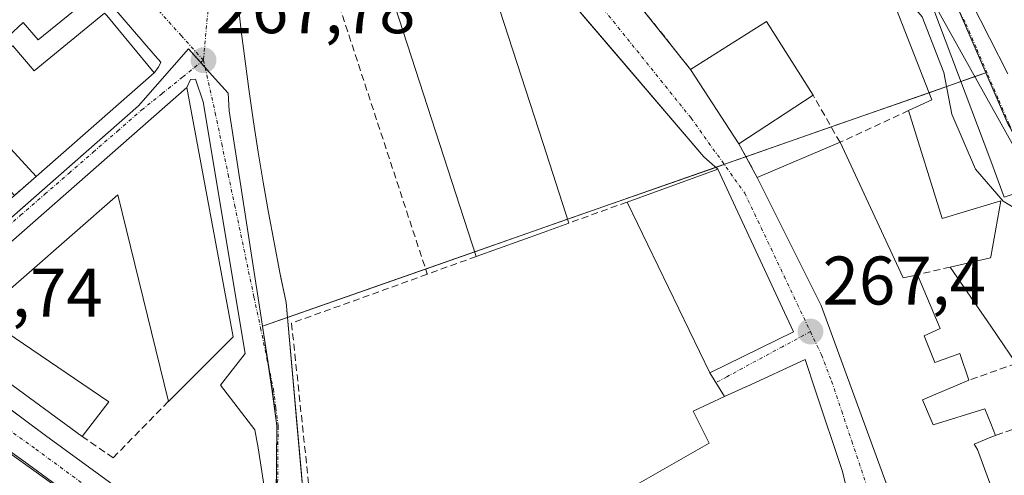
# Model space of a CAD drawing. Units: metres. Extents: x 611779 to 615260, y 4671490 to 4673859.
# Drawn here: x 612608 to 612751, y 4672571 to 4672637 of the extents above; entities that cross this region are included whole.
import ezdxf
from ezdxf.enums import TextEntityAlignment as Align

# ---------------------------------------------------------------- set-up
doc = ezdxf.new("R2010")
doc.units = ezdxf.units.M
doc.header["$MEASUREMENT"] = 0
doc.linetypes.add('TRAZO_Y_PUNTO', pattern=[1, 0.5, -0.25, 0, -0.25])
doc.linetypes.add('TRAZOSX2', pattern=[1.5, 1, -0.5])
for name, color, linetype, lineweight in [('Carretera de calzada única', 19, 'Continuous', 13), ('Carretera de calzada única Cxs', 19, 'Continuous', 13), ('Carretera de calzada única eje', 19, 'TRAZO_Y_PUNTO', 0), ('Carátula', 7, 'Continuous', 5), ('Curva de nivel normal', 36, 'Continuous', 0), ('Edificación', 1, 'Continuous', 13), ('Edificación Cxs', 1, 'Continuous', 13), ('Edificación industrial', 135, 'Continuous', 13), ('Edificación industrial Cxs', 135, 'Continuous', 13), ('Elemento construido', 1, 'Continuous', 0), ('Muro lineal', 1, 'TRAZOSX2', 13), ('Núcleo urbano', 19, 'Continuous', 0), ('Núcleo urbano CxS', 19, 'Continuous', 0), ('Punto de cota en terreno', 7, 'Continuous', 0), ('Rótulo de punto de cota en terreno', 19, 'Continuous', 0), ('Vía urbana Cxs', 5, 'Continuous', 0), ('Vía urbana eje', 5, 'TRAZO_Y_PUNTO', 0)]:
    doc.layers.add(name, color=color, linetype=linetype, lineweight=lineweight)
doc.styles.add('Arial', font='txt', dxfattribs={"height": 0.2})

# ---------------------------------------------------------------- blocks, each defined once
blk = doc.blocks.new('5PATER')
at = {"layer": 'Carátula', "linetype": 'Continuous', "lineweight": 5}
h = blk.add_hatch(color=250, dxfattribs=at)
edge = h.paths.add_edge_path()
edge.add_ellipse((0, 0.01), major_axis=(-1.33, -1.34), ratio=0.999422, start_angle=0, end_angle=360)
blk = doc.blocks.new('*U199')
at = {"layer": 'Vía urbana Cxs', "color": 5, "linetype": 'Continuous', "lineweight": 0}
for points in [[(612746.37, 4672640.08, 271.55), (612751.74, 4672629.56, 271.84)], [(612728.93, 4672566.05, 267.34), (612727.61, 4672571.58, 267.32), (612723.68, 4672583.37, 267.35), (612722.17, 4672587.91, 267.36), (612713.55, 4672583.95, 267.34), (612713.52, 4672583.93, 267.34), (612710.43, 4672582.51, 267.35), (612708.27, 4672586, 267.33), (612720.45, 4672591.96, 267.39), (612709.44, 4672615.67, 267.75), (612707.4, 4672617.47, 267.82), (612694.08, 4672633.07, 268.21), (612675.52, 4672654.81, 268.6)], [(612639.43, 4672640.27, 268.03), (612639.93, 4672635.84, 267.99), (612640.49, 4672631.41, 267.93), (612641.08, 4672626.99, 267.82), (612641.72, 4672622.57, 267.69), (612642.4, 4672618.16, 267.65), (612643.13, 4672613.76, 267.59), (612643.9, 4672609.36, 267.52), (612644.71, 4672604.97, 267.46), (612645.57, 4672600.59, 267.39), (612645.77, 4672599.64, 267.37), (612646.47, 4672596.22, 267.33), (612647.81, 4672581.42, 267.17), (612648.01, 4672579.12, 267.18), (612650.2, 4672554.91, 266.98)], [(612643.98, 4672564.68, 266.87), (612642.39, 4672575.07, 267), (612641.91, 4672577.69, 267.02), (612636.91, 4672584.2, 267.16), (612640.48, 4672588.81, 266.99), (612634.37, 4672625.48, 267.62), (612633.26, 4672628.81, 267.62), (612632.55, 4672628.73, 267.6), (612632.02, 4672627.56, 267.59), (612593.45, 4672593.74, 265.85)], [(612606.84, 4672611.83, 266.58), (612610.03, 4672614.62, 266.65), (612627.22, 4672629.7, 267.4), (612627.86, 4672630.56, 267.46), (612628.18, 4672631.27, 267.51), (612627.39, 4672632.22, 267.5), (612619.53, 4672641.35, 267.59), (612581.11, 4672686.99, 267.92)], [(612787.24, 4672555.33, 269.94), (612779.21, 4672572.96, 271.04), (612776.87, 4672577.11, 271.18), (612769.1, 4672591.11, 270.98), (612763.91, 4672598.89, 270.87), (612755.88, 4672613.15, 271.13), (612739.81, 4672641.93, 270.69), (612733.85, 4672643.23, 269.88), (612727.89, 4672644.79, 269.14), (612718.07, 4672655.25, 269.32), (612707.93, 4672666.05, 269.21), (612707.93, 4672666.05, 269.21), (612687.45, 4672652.83, 268.52), (612696.4, 4672641.6, 268.3), (612705.47, 4672630.19, 268.12), (612712.51, 4672619.37, 267.76), (612715.18, 4672614.46, 267.67), (612724.51, 4672595.79, 267.44), (612736.17, 4672563.9, 267.35)]]:
    blk.add_polyline3d(points, dxfattribs=at)
blk = doc.blocks.new('*U239')
at = {"layer": 'Edificación Cxs', "color": 1, "linetype": 'Continuous', "lineweight": 13}
for points in [[(612571.66, 4672697.04, 278.31), (612590.19, 4672674.57, 273.29), (612593.06, 4672671.1, 272.14), (612593.3, 4672670.81, 271.78), (612603.8, 4672658.09, 271.13), (612605.69, 4672655.8, 268.65), (612602.73, 4672653.1, 271.27), (612604.51, 4672651.08, 272.38), (612604.55, 4672651.03, 272.38), (612607.44, 4672653.67, 271.21), (612618.02, 4672640.84, 271.3), (612610.31, 4672634.52, 268.55), (612608.11, 4672637.08, 271), (612605.32, 4672634.44, 269.85), (612604, 4672635.77, 267.7), (612603.93, 4672635.71, 267.8), (612600.91, 4672633.19, 272.19), (612602.82, 4672630.49, 272.8), (612606.62, 4672633.66, 270.94), (612609.73, 4672630.03, 272.85), (612620.01, 4672638.44, 272.25), (612620.31, 4672638.07, 273.35), (612627.22, 4672629.7, 272.66), (612610.03, 4672614.62, 268.68), (612606.34, 4672618.62, 274.45), (612603.53, 4672616.03, 268.53), (612603.52, 4672616.03, 268.54), (612603.24, 4672615.77, 270.1), (612606.84, 4672611.83, 271.87), (612599.9, 4672605.74, 273.5), (612596.06, 4672602.38, 273.68), (612595.72, 4672602.09, 273.92), (612589.52, 4672596.65, 268.49), (612572.92, 4672610.58, 275.12), (612571.89, 4672611.44, 273.53), (612549.34, 4672633.99, 271.09), (612561.79, 4672642.8, 273.71), (612562.52, 4672643.32, 273.77), (612566.2, 4672645.92, 270.72), (612569.31, 4672641.58, 270.74), (612572.16, 4672637.62, 270.94), (612566.22, 4672633.49, 273.64), (612572.83, 4672625.04, 273.28), (612578.57, 4672629.53, 270.28), (612580.97, 4672626.47, 268.25), (612575.01, 4672621.8, 272.78), (612579.67, 4672617.14, 275.46), (612580.52, 4672617.79, 275.4), (612582.67, 4672619.41, 273.31), (612596.78, 4672630.1, 272.74), (612595.12, 4672632.24, 271.52), (612590.68, 4672637.95, 271.05), (612584.78, 4672645.55, 271.19), (612581.24, 4672650.1, 275.09), (612578.56, 4672653.56, 273.75), (612572.42, 4672661.47, 274.41), (612565.94, 4672658.1, 272.32), (612553.5, 4672671.07, 271.58), (612556.35, 4672673.92, 273.89), (612542.07, 4672688.47, 271.15), (612546.09, 4672692.6, 273.3), (612553.38, 4672700.1, 276.03), (612553.48, 4672700.21, 276.04), (612555.04, 4672701.81, 276.88), (612555.17, 4672701.93, 277), (612561.91, 4672708.87, 273.51), (612570.24, 4672698.77, 277.94), (612571.66, 4672697.04, 278.31)], [(612567.35, 4672688.26, 273.81), (612563.46, 4672692.41, 277.81), (612563.43, 4672692.39, 277.75), (612556.98, 4672686.97, 274.54), (612557.02, 4672686.91, 274.45), (612557.19, 4672686.67, 274.07), (612560.09, 4672682.56, 273.21), (612567.35, 4672688.26, 273.81)], [(612587.83, 4672661.3, 270.88), (612585.36, 4672664.12, 270.26), (612582.39, 4672667.52, 272.3), (612577.2, 4672664.15, 273.67), (612583.16, 4672657.15, 272.6), (612587.83, 4672661.3, 270.88)], [(612591.2, 4672654.04, 271.02), (612587.1, 4672650.8, 270.18), (612586.27, 4672650.15, 270.16), (612591.58, 4672643.78, 270.52), (612595.34, 4672639.26, 270.8), (612598.55, 4672641.93, 270.68), (612601.57, 4672644.44, 270.62), (612599.64, 4672647.11, 269.36), (612598.2, 4672649.11, 270.11), (612596.64, 4672648.07, 269.57), (612591.2, 4672654.04, 271.02)], [(612592.54, 4672614.17, 271.08), (612594.17, 4672615.51, 274.32), (612590.8, 4672620.44, 270.54), (612585.33, 4672616.03, 273.46), (612584.06, 4672615, 275.2), (612588.21, 4672610.59, 274.81), (612592.54, 4672614.17, 271.08)]]:
    blk.add_polyline3d(points, close=True, dxfattribs=at)

msp = doc.modelspace()

# ---------------------------------------------------------------- linework, layer by layer
at = {"layer": 'Carretera de calzada única', "color": 19, "linetype": 'Continuous', "lineweight": 13}
for points in [[(612591.5, 4672591.64, 265.75), (612611.37, 4672576.86, 265.91), (612636.3, 4672558.67, 266.61)], [(612630.18, 4672557.03, 266.52), (612608.21, 4672573.1, 265.91), (612590.58, 4672585.62, 265.8)]]:
    msp.add_polyline3d(points, dxfattribs=at)
at = {"layer": 'Carretera de calzada única Cxs', "color": 19, "linetype": 'Continuous', "lineweight": 13}
for points in [[(612630.18, 4672557.03, 266.52), (612608.21, 4672573.1, 265.91), (612590.58, 4672585.62, 265.8), (612589.55, 4672586.34, 265.8), (612587.41, 4672587.87, 265.77), (612585.47, 4672589.3, 265.78), (612571.52, 4672599.63, 265.94), (612568.24, 4672602.4, 265.96), (612559.95, 4672609.4, 266.03), (612548.22, 4672620.81, 266.14), (612547.49, 4672621.61, 266.14), (612536.55, 4672633.61, 266.23), (612510.43, 4672661.46, 266.45), (612474.47, 4672700.01, 266.97), (612440.01, 4672736.96, 267.41), (612434.68, 4672742.58, 267.46), (612428.48, 4672749.11, 267.51), (612422.23, 4672755.69, 267.59), (612399.39, 4672779.76, 267.32), (612373.17, 4672808, 266.77), (612351.8, 4672830.95, 266.4), (612327.12, 4672857.04, 266.19), (612312.69, 4672872.59, 266.06)], [(612591.5, 4672591.64, 265.75), (612611.37, 4672576.86, 265.91), (612636.3, 4672558.67, 266.61)]]:
    msp.add_polyline3d(points, dxfattribs=at)
at = {"layer": 'Carretera de calzada única eje', "color": 19, "linetype": 'TRAZO_Y_PUNTO', "lineweight": 0}
msp.add_polyline3d([(612643.66, 4672550.23, 266.76), (612631.68, 4672558.97, 266.51), (612609.79, 4672574.98, 265.9), (612591.45, 4672588.24, 265.74), (612588.89, 4672590.35, 265.74)], dxfattribs=at)
at = {"layer": 'Curva de nivel normal', "color": 36, "linetype": 'Continuous', "lineweight": 0}
msp.add_polyline3d([(612734.93, 4672642.99, 270), (612739.24, 4672637.89, 270), (612742.38, 4672629.75, 270), (612743.54, 4672623.67, 270), (612747, 4672615.69, 270), (612751.05, 4672611.03, 270), (612754.92, 4672608.69, 270), (612756.63, 4672606.65, 270), (612756.83, 4672604.11, 270), (612755.77, 4672599.72, 270), (612756.6, 4672596.46, 270), (612760.29, 4672592.47, 270), (612762.29, 4672589.66, 270)], dxfattribs=at)
at = {"layer": 'Edificación', "color": 1, "linetype": 'Continuous', "lineweight": 13}
for points in [[(612674.21, 4672602.94, 274.92), (612658.24, 4672652.12, 278.32), (612671.9, 4672656.55, 278.55), (612683.95, 4672619.42, 278.91), (612687.71, 4672607.82, 278.18)], [(612737.26, 4672624.23, 273.51), (612740.64, 4672625.8, 276.15), (612733.85, 4672643.23, 275.56)], [(612733.85, 4672643.23, 275.56), (612739.81, 4672641.93, 274.69), (612749.23, 4672616.87, 275.06)], [(612618.02, 4672640.84, 271.3), (612610.31, 4672634.52, 268.55), (612608.11, 4672637.08, 271), (612605.32, 4672634.44, 269.85), (612604, 4672635.77, 267.7), (612603.93, 4672635.71, 267.8), (612600.91, 4672633.19, 272.19), (612602.82, 4672630.49, 272.8), (612606.62, 4672633.66, 270.94), (612609.73, 4672630.03, 272.85), (612620.01, 4672638.44, 272.25)], [(612620.01, 4672638.44, 272.25), (612620.31, 4672638.07, 273.35), (612627.22, 4672629.7, 272.66), (612610.03, 4672614.62, 268.68)], [(612705.47, 4672630.19, 275.01), (612716.53, 4672637.19, 275.17), (612723.33, 4672626.44, 271.28)], [(612712.51, 4672619.37, 273.54), (612705.47, 4672630.19, 275.01)], [(612723.33, 4672626.44, 271.28), (612712.51, 4672619.37, 273.54)], [(612743.34, 4672601.4, 272.03), (612749.21, 4672602.76, 275.98), (612749.23, 4672602.87, 276), (612750.69, 4672611.08, 275.34), (612749.23, 4672610.64, 275.18), (612742.14, 4672608.49, 269.74), (612737.26, 4672624.23, 273.51)], [(612715.18, 4672614.46, 272.11), (612727.26, 4672619.59, 275.15)], [(612727.26, 4672619.59, 275.15), (612736.46, 4672599.81, 274.87), (612738.55, 4672600.29, 273.78)], [(612610.03, 4672614.62, 268.68), (612606.34, 4672618.62, 274.45), (612603.53, 4672616.03, 268.53), (612603.52, 4672616.03, 268.54), (612603.24, 4672615.77, 270.11), (612606.84, 4672611.83, 271.87)], [(612749.23, 4672616.87, 275.06), (612751.21, 4672611.6, 275.82), (612755.88, 4672613.15, 275.82), (612763.91, 4672598.89, 275.45)], [(612696.19, 4672610.88, 272.07), (612709.44, 4672615.67, 273.12), (612720.45, 4672591.96, 269.75)], [(612736.17, 4672563.9, 274.35), (612724.51, 4672595.79, 272.7), (612715.18, 4672614.46, 272.11)], [(612720.45, 4672591.96, 269.75), (612708.27, 4672586, 274.48), (612696.19, 4672610.88, 272.07)], [(612687.71, 4672607.82, 278.18), (612683.95, 4672606.46, 280.15)], [(612683.95, 4672606.46, 280.15), (612674.21, 4672602.94, 274.92)], [(612738.55, 4672600.29, 273.78), (612741.88, 4672592.42, 269.49), (612739.54, 4672591.38, 274.49), (612741.1, 4672587.49, 274.43), (612744.73, 4672588.79, 273.4), (612746.02, 4672584.9, 274.5)], [(612752.94, 4672587.34, 272.14), (612749.23, 4672592.77, 272.02), (612743.34, 4672601.4, 272.03)], [(612690.13, 4672565.44, 271.89), (612708.17, 4672575.73, 275.74), (612707.94, 4672576.2, 276.05), (612705.84, 4672580.4, 274.17), (612710.43, 4672582.51, 274.64), (612713.52, 4672583.93, 274.68), (612713.55, 4672583.95, 274.68), (612722.17, 4672587.91, 274), (612723.68, 4672583.37, 275.06), (612727.61, 4672571.58, 274.63), (612728.93, 4672566.05, 271.89)], [(612746.02, 4672584.9, 274.5), (612739.28, 4672582.05, 275.25), (612740.84, 4672578.42, 273.2), (612748.36, 4672580.75, 270.25), (612749.23, 4672578.57, 271.09), (612749.91, 4672576.86, 269.3)], [(612749.91, 4672576.86, 269.3), (612749.23, 4672576.58, 270.29), (612746.8, 4672575.56, 274.11), (612747.32, 4672574.79, 273.99), (612749.23, 4672569.5, 273.22), (612750.69, 4672565.45, 272.29)]]:
    msp.add_polyline3d(points, dxfattribs=at)
at = {"layer": 'Edificación Cxs', "color": 1, "linetype": 'Continuous', "lineweight": 13}
for points in [[(612683.95, 4672606.46, 280.15), (612674.21, 4672602.94, 274.92), (612658.24, 4672652.12, 278.32), (612671.9, 4672656.55, 278.55), (612683.95, 4672619.42, 278.91), (612687.71, 4672607.82, 278.18), (612683.95, 4672606.46, 280.15)], [(612723.33, 4672626.44, 271.28), (612712.51, 4672619.37, 273.54), (612705.47, 4672630.19, 275.01), (612716.53, 4672637.19, 275.17), (612723.33, 4672626.44, 271.28)], [(612727.26, 4672619.59, 275.15), (612736.46, 4672599.81, 274.87), (612738.55, 4672600.29, 273.78), (612741.88, 4672592.42, 269.49), (612739.54, 4672591.38, 274.49), (612741.1, 4672587.49, 274.43), (612744.73, 4672588.79, 273.4), (612746.02, 4672584.9, 274.5), (612739.28, 4672582.05, 275.25), (612740.84, 4672578.42, 273.2), (612748.36, 4672580.75, 270.25), (612749.23, 4672578.57, 271.09), (612749.91, 4672576.86, 269.3), (612749.23, 4672576.58, 270.29), (612746.8, 4672575.56, 274.11), (612747.32, 4672574.79, 273.99), (612749.23, 4672569.5, 273.22), (612750.69, 4672565.45, 272.29), (612749.23, 4672565.29, 272.84), (612736.17, 4672563.9, 274.35), (612724.51, 4672595.79, 272.7), (612715.18, 4672614.46, 272.11), (612727.26, 4672619.59, 275.15)], [(612720.45, 4672591.96, 269.75), (612708.27, 4672586, 274.48), (612696.19, 4672610.88, 272.07), (612709.44, 4672615.67, 273.12), (612720.45, 4672591.96, 269.75)]]:
    msp.add_polyline3d(points, close=True, dxfattribs=at)
for points in [[(612752.94, 4672587.34, 272.14), (612749.23, 4672592.77, 272.02), (612743.34, 4672601.4, 272.03), (612749.21, 4672602.76, 275.98), (612749.23, 4672602.87, 276), (612750.69, 4672611.08, 275.34), (612749.23, 4672610.64, 275.18), (612742.14, 4672608.49, 269.75), (612737.26, 4672624.23, 273.51), (612740.64, 4672625.8, 276.15), (612733.85, 4672643.23, 275.56), (612739.81, 4672641.93, 274.69), (612749.23, 4672616.87, 275.06), (612749.23, 4672616.87, 275.06), (612751.21, 4672611.6, 275.82), (612755.88, 4672613.15, 275.82)], [(612690.13, 4672565.44, 271.89), (612708.17, 4672575.73, 275.74), (612707.94, 4672576.2, 276.05), (612705.84, 4672580.4, 274.17), (612710.43, 4672582.51, 274.64), (612713.52, 4672583.93, 274.68), (612713.55, 4672583.95, 274.68), (612722.17, 4672587.91, 274), (612723.68, 4672583.37, 275.06), (612727.61, 4672571.58, 274.63), (612728.93, 4672566.05, 271.89)]]:
    msp.add_polyline3d(points, dxfattribs=at)
at = {"layer": 'Edificación industrial', "color": 135, "linetype": 'Continuous', "lineweight": 13}
for points in [[(612616.73, 4672576.72, 268.39), (612593.45, 4672593.74, 269.84), (612632.02, 4672627.56, 272.95)], [(612632.02, 4672627.56, 272.95), (612638.74, 4672591.25, 272.13), (612629.3, 4672581.82, 270.62)], [(612629.3, 4672581.82, 270.62), (612621.95, 4672611.93, 273.34), (612601.92, 4672594.44, 273.58), (612620.6, 4672581.73, 272.27), (612616.73, 4672576.72, 268.39)]]:
    msp.add_polyline3d(points, dxfattribs=at)
at = {"layer": 'Edificación industrial Cxs', "color": 135, "linetype": 'Continuous', "lineweight": 13}
msp.add_polyline3d([(612632.02, 4672627.56, 272.95), (612638.74, 4672591.25, 272.13), (612629.3, 4672581.82, 270.62), (612621.95, 4672611.93, 273.34), (612601.92, 4672594.44, 273.58), (612620.6, 4672581.73, 272.27), (612616.73, 4672576.72, 268.39), (612593.45, 4672593.74, 269.84), (612632.02, 4672627.56, 272.95)], close=True, dxfattribs=at)
at = {"layer": 'Elemento construido', "color": 1, "linetype": 'Continuous', "lineweight": 0}
for points in [[(612524.39, 4672673.6, 269.67), (612517.39, 4672666.34, 266.55), (612517.13, 4672666.22, 266.53), (612516.89, 4672666.06, 266.51), (612516.68, 4672665.87, 266.49), (612516.51, 4672665.64, 266.47), (612516.38, 4672665.38, 266.45), (612516.3, 4672665.1, 266.44), (612516.26, 4672664.82, 266.44), (612516.28, 4672664.53, 266.44), (612516.34, 4672664.25, 266.44), (612516.46, 4672663.99, 266.45), (612516.61, 4672663.75, 266.46), (612517.13, 4672662.71, 266.42), (612541.19, 4672636.95, 266.21), (612552.67, 4672624.41, 266.07), (612563.51, 4672613.09, 265.99), (612570.93, 4672606.95, 268.62), (612590.24, 4672592.58, 265.73), (612611.37, 4672576.86, 265.97), (612636.3, 4672558.67, 266.65)], [(612675.52, 4672654.81, 268.64), (612707.4, 4672617.47, 268.89)], [(612639.43, 4672640.27, 271.42), (612639.93, 4672635.84, 273.69), (612640.49, 4672631.41, 274.22), (612641.08, 4672626.99, 272.11), (612641.72, 4672622.57, 272.95), (612642.4, 4672618.16, 269.27), (612643.13, 4672613.76, 267.66), (612643.9, 4672609.36, 267.63), (612644.71, 4672604.97, 270.66), (612645.57, 4672600.59, 272.8), (612646.47, 4672596.22, 275.64), (612650.2, 4672554.91, 267.08)], [(612630.18, 4672557.03, 266.59), (612585.33, 4672589.19, 265.83), (612570.04, 4672600.6, 266.01), (612563.82, 4672604.23, 266.16), (612553.19, 4672608.38, 268.63)]]:
    msp.add_polyline3d(points, dxfattribs=at)
at = {"layer": 'Muro lineal', "color": 1, "linetype": 'TRAZOSX2', "lineweight": 13}
for points in [[(612651.41, 4672648.07, 268.49), (612667.06, 4672600.36, 271.07)], [(612696.4, 4672641.6, 276.78), (612705.47, 4672630.19, 275.01)], [(612737.26, 4672624.23, 273.51), (612727.26, 4672619.59, 275.15), (612723.33, 4672626.44, 271.28)], [(612712.51, 4672619.37, 273.54), (612715.18, 4672614.46, 272.11)], [(612610.03, 4672614.62, 268.68), (612606.84, 4672611.83, 271.87)], [(612696.19, 4672610.88, 272.07), (612687.71, 4672607.82, 278.18)], [(612674.21, 4672602.94, 274.92), (612667.06, 4672600.36, 271.07)], [(612667.06, 4672600.36, 271.07), (612647.27, 4672593.21, 274.91), (612650.71, 4672560.87, 268.97), (612661.09, 4672548.72, 270.73), (612666.39, 4672551.71, 275.75)], [(612743.34, 4672601.4, 272.03), (612738.55, 4672600.29, 273.78)], [(612755.88, 4672580.89, 269.81), (612752.94, 4672587.34, 272.14), (612746.02, 4672584.9, 274.5)], [(612616.73, 4672576.72, 268.39), (612621.25, 4672573.58, 267.69), (612629.3, 4672581.82, 270.62)], [(612755.88, 4672580.89, 269.81), (612756.65, 4672579.19, 268.55), (612749.91, 4672576.86, 269.3)]]:
    msp.add_polyline3d(points, dxfattribs=at)
at = {"layer": 'Núcleo urbano', "color": 19, "linetype": 'Continuous', "lineweight": 0}
for points in [[(612670.88, 4672726.89, 270.35), (612671.62, 4672725.43, 270.37), (612673.94, 4672720.81, 270.5), (612674.3, 4672720.09, 270.51), (612686.12, 4672700.22, 270.34), (612693.35, 4672688.95, 269.93), (612701.3, 4672676.53, 269.41), (612706.87, 4672670.8, 269.22), (612706.97, 4672670.7, 269.22), (612719.55, 4672657.75, 269.29), (612730.75, 4672646.98, 269.68), (612743.2, 4672641.13, 271.26), (612743.71, 4672640.88, 271.31), (612744.8, 4672638.37, 271.46), (612748.52, 4672629.72, 271.81)], [(612670.88, 4672726.89, 270.35), (612671.62, 4672725.43, 270.37), (612673.94, 4672720.81, 270.5), (612674.3, 4672720.09, 270.51), (612686.12, 4672700.22, 270.34), (612693.35, 4672688.95, 269.93), (612701.3, 4672676.53, 269.41), (612706.87, 4672670.8, 269.22), (612706.97, 4672670.7, 269.22), (612719.55, 4672657.75, 269.29), (612730.75, 4672646.98, 269.68), (612743.2, 4672641.13, 271.26), (612743.71, 4672640.88, 271.31), (612744.8, 4672638.37, 271.46), (612748.52, 4672629.72, 271.81)], [(612586.54, 4672591.21, 265.74), (612586.74, 4672591.38, 265.74), (612587.08, 4672591.68, 265.74), (612589.08, 4672593.44, 265.74), (612624.93, 4672624.91, 267.18), (612632.25, 4672633.2, 267.75), (612634.02, 4672631.23, 267.71), (612634.65, 4672630.52, 267.7), (612635.7, 4672629.35, 267.69), (612638.01, 4672626.77, 267.71), (612638.15, 4672624.18, 267.66), (612643.01, 4672592.76, 267.07)], [(612748.52, 4672629.72, 271.81), (612746.94, 4672629.17, 271.82), (612744.88, 4672628.45, 270.98), (612740.24, 4672626.82, 268.85), (612725.98, 4672621.83, 267.87), (612713.54, 4672617.47, 267.73), (612710.71, 4672616.48, 267.72), (612710.37, 4672616.36, 267.73), (612709.15, 4672615.93, 267.76), (612687.53, 4672608.36, 268.14), (612673.99, 4672603.61, 268.41), (612666.82, 4672601.1, 268.3), (612646.67, 4672594.04, 267.32), (612643.01, 4672592.76, 267.07)], [(612748.52, 4672629.72, 271.81), (612751.73, 4672622.26, 271.67), (612755.58, 4672615.41, 271.3), (612762.48, 4672604.74, 270.74), (612762.51, 4672604.69, 270.74), (612768.97, 4672594.72, 271.02), (612773.02, 4672589.34, 271.31), (612784.15, 4672566.24, 270.73), (612784.3, 4672566.29, 270.73), (612787.55, 4672567.31, 270.95), (612798.26, 4672570.66, 273.86), (612801.14, 4672561.5, 273.91), (612806.57, 4672560.77, 275.74), (612811.04, 4672550.23, 272), (612823.81, 4672548, 272.69), (612834.66, 4672549.59, 278.12), (612847.27, 4672559.8, 282.09), (612848.08, 4672560.45, 282.35), (612848.55, 4672560.83, 282.48), (612851.63, 4672563.33, 282.87), (612854.08, 4672565.31, 282.51), (612854.96, 4672566.02, 282.44)], [(612748.52, 4672629.72, 271.81), (612751.73, 4672622.26, 271.67), (612755.58, 4672615.41, 271.3), (612762.48, 4672604.74, 270.74), (612762.51, 4672604.69, 270.74), (612768.97, 4672594.72, 271.02), (612773.02, 4672589.34, 271.31), (612784.15, 4672566.24, 270.73), (612784.3, 4672566.29, 270.73), (612787.55, 4672567.31, 270.95), (612798.26, 4672570.66, 273.86), (612801.14, 4672561.5, 273.91), (612806.57, 4672560.77, 275.74), (612811.04, 4672550.23, 272), (612823.81, 4672548, 272.69), (612834.66, 4672549.59, 278.12), (612847.27, 4672559.8, 282.09), (612848.08, 4672560.45, 282.35), (612848.55, 4672560.83, 282.48), (612851.63, 4672563.33, 282.87), (612854.08, 4672565.31, 282.51), (612854.96, 4672566.02, 282.44)], [(612643.01, 4672592.76, 267.07), (612643.87, 4672587.21, 267.06), (612644.41, 4672583.65, 267.08), (612645.11, 4672578.23, 267.07), (612644.88, 4672552.41, 266.79), (612644.87, 4672550.52, 266.78)]]:
    msp.add_polyline3d(points, dxfattribs=at)
at = {"layer": 'Núcleo urbano CxS', "color": 19, "linetype": 'Continuous', "lineweight": 0}
for points in [[(612599.79, 4672754.05, 270.67), (612613.4, 4672737.7, 270.96), (612643.31, 4672701.79, 269.41), (612643.87, 4672701.1, 269.39), (612670.88, 4672726.89, 270.35), (612670.88, 4672726.89, 270.35), (612674.3, 4672720.09, 270.51), (612686.13, 4672700.22, 270.34), (612693.35, 4672688.95, 269.93), (612701.3, 4672676.53, 269.41), (612706.87, 4672670.8, 269.22), (612719.55, 4672657.75, 269.29), (612730.75, 4672646.98, 269.68), (612743.71, 4672640.88, 271.31), (612748.52, 4672629.72, 271.81), (612710.71, 4672616.48, 267.72), (612643.01, 4672592.76, 267.07), (612638.15, 4672624.18, 267.66), (612638.01, 4672626.77, 267.71), (612635.7, 4672629.34, 267.69), (612632.25, 4672633.2, 267.75), (612624.93, 4672624.91, 267.18), (612586.74, 4672591.38, 265.74)], [(612751.73, 4672622.26, 271.67), (612748.52, 4672629.72, 271.81), (612743.71, 4672640.88, 271.31), (612730.75, 4672646.98, 269.68), (612719.55, 4672657.75, 269.29), (612706.87, 4672670.8, 269.22), (612701.3, 4672676.53, 269.41), (612693.35, 4672688.95, 269.93), (612686.13, 4672700.22, 270.34), (612674.3, 4672720.09, 270.51), (612670.88, 4672726.89, 270.35), (612677.1, 4672733.15, 271.1), (612686.35, 4672737.27, 272.81), (612691.01, 4672737.64, 273.53), (612691.15, 4672737.65, 273.55), (612695.01, 4672737.96, 274.15), (612707.13, 4672731.38, 276.06), (612726.18, 4672714.76, 279.22), (612752.84, 4672693.99, 283.54)], [(612561.08, 4672561.69, 265.53), (612572.22, 4672572.21, 265.73), (612589.46, 4672588.98, 265.74), (612586.54, 4672591.21, 265.74), (612586.74, 4672591.38, 265.74), (612624.93, 4672624.91, 267.18), (612632.25, 4672633.2, 267.75), (612635.7, 4672629.34, 267.69), (612638.01, 4672626.77, 267.71), (612638.15, 4672624.18, 267.66), (612643.01, 4672592.76, 267.07), (612643.01, 4672592.76, 267.07), (612644.42, 4672583.65, 267.08), (612645.11, 4672578.23, 267.07), (612644.87, 4672550.52, 266.78)], [(612644.87, 4672550.52, 266.78), (612645.11, 4672578.23, 267.07), (612644.42, 4672583.65, 267.08), (612643.01, 4672592.76, 267.07), (612710.71, 4672616.48, 267.72), (612748.52, 4672629.72, 271.81), (612751.73, 4672622.26, 271.67), (612755.58, 4672615.41, 271.3), (612762.48, 4672604.74, 270.74), (612762.51, 4672604.69, 270.74), (612768.97, 4672594.72, 271.02), (612773.02, 4672589.34, 271.31), (612784.15, 4672566.24, 270.73)]]:
    msp.add_polyline3d(points, dxfattribs=at)
at = {"layer": 'Vía urbana Cxs', "color": 5, "linetype": 'Continuous', "lineweight": 0}
for points in [[(612627.22, 4672629.7, 267.4), (612627.86, 4672630.56, 267.46), (612628.18, 4672631.27, 267.51), (612627.39, 4672632.22, 267.5), (612619.53, 4672641.35, 267.59), (612581.11, 4672686.99, 267.92), (612562.85, 4672708.9, 267.66), (612561.42, 4672709.3, 267.65), (612559.84, 4672708.82, 267.62), (612524.39, 4672673.6, 266.82)], [(612707.4, 4672617.47, 267.82), (612694.08, 4672633.07, 268.21), (612675.52, 4672654.81, 268.6)], [(612731.54, 4672653.64, 269.71), (612735.1, 4672651.35, 270.12), (612740.26, 4672649.13, 270.99), (612743.35, 4672646.11, 271.3), (612746.37, 4672640.08, 271.55), (612751.74, 4672629.56, 271.84)], [(612755.88, 4672613.15, 271.13), (612739.81, 4672641.93, 270.69)], [(612639.43, 4672640.27, 268.03), (612639.93, 4672635.84, 267.99), (612640.49, 4672631.41, 267.93), (612641.08, 4672626.99, 267.82), (612641.72, 4672622.57, 267.69), (612642.4, 4672618.16, 267.65), (612643.13, 4672613.76, 267.59), (612643.9, 4672609.36, 267.52), (612644.71, 4672604.97, 267.46), (612645.57, 4672600.59, 267.39), (612645.77, 4672599.64, 267.37), (612646.47, 4672596.22, 267.33), (612647.81, 4672581.42, 267.17), (612648.01, 4672579.12, 267.18), (612650.2, 4672554.91, 266.98)], [(612696.4, 4672641.6, 268.3), (612705.47, 4672630.19, 268.12)], [(612705.47, 4672630.19, 268.12), (612712.51, 4672619.37, 267.76)], [(612610.03, 4672614.62, 266.65), (612627.22, 4672629.7, 267.4)], [(612641.87, 4672559.95, 266.75), (612643.5, 4672561.18, 266.8), (612643.98, 4672564.68, 266.87), (612642.39, 4672575.07, 267), (612641.91, 4672577.69, 267.02), (612636.91, 4672584.2, 267.16), (612640.48, 4672588.81, 266.99), (612634.37, 4672625.48, 267.62), (612633.26, 4672628.81, 267.62), (612632.55, 4672628.73, 267.6), (612632.02, 4672627.56, 267.59)], [(612632.02, 4672627.56, 267.59), (612593.45, 4672593.74, 265.85)], [(612712.51, 4672619.37, 267.76), (612715.18, 4672614.46, 267.67)], [(612709.44, 4672615.67, 267.75), (612707.4, 4672617.47, 267.82)], [(612606.84, 4672611.83, 266.58), (612610.03, 4672614.62, 266.65)], [(612720.45, 4672591.96, 267.39), (612709.44, 4672615.67, 267.75)], [(612715.18, 4672614.46, 267.67), (612724.51, 4672595.79, 267.44), (612736.17, 4672563.9, 267.35)], [(612708.27, 4672586, 267.33), (612720.45, 4672591.96, 267.39)], [(612728.38, 4672538.65, 267.44), (612734.87, 4672541.24, 267.25), (612733.94, 4672545.13, 267.24), (612733.92, 4672545.19, 267.24), (612733.64, 4672546.37, 267.24), (612733.63, 4672546.42, 267.24), (612732.98, 4672549.14, 267.23), (612732.18, 4672552.47, 267.26), (612730.19, 4672560.8, 267.34), (612728.93, 4672566.05, 267.34), (612727.61, 4672571.58, 267.32), (612723.68, 4672583.37, 267.35), (612722.17, 4672587.91, 267.36), (612713.55, 4672583.95, 267.34), (612713.52, 4672583.93, 267.34), (612710.43, 4672582.51, 267.35)], [(612710.43, 4672582.51, 267.35), (612708.27, 4672586, 267.33)]]:
    msp.add_polyline3d(points, dxfattribs=at)
at = {"layer": 'Vía urbana eje', "color": 5, "linetype": 'TRAZO_Y_PUNTO', "lineweight": 0}
for points in [[(612559.53, 4672714.56, 267.66), (612562.79, 4672710.95, 267.67), (612566.05, 4672707.35, 267.7), (612569.3, 4672703.74, 267.74), (612572.56, 4672700.13, 267.8), (612575.81, 4672696.52, 267.85), (612579.07, 4672692.91, 267.87), (612582.32, 4672689.3, 267.9), (612588.84, 4672682.08, 267.98), (612592.09, 4672678.47, 267.97), (612595.35, 4672674.86, 267.96), (612598.6, 4672671.25, 267.93), (612601.86, 4672667.64, 267.88), (612605.11, 4672664.03, 267.83), (612618.14, 4672649.6, 267.65), (612621.39, 4672645.99, 267.59), (612627.91, 4672638.77, 267.59), (612631.16, 4672635.16, 267.76), (612634.42, 4672631.55, 267.73)], [(612783.04, 4672568.91, 270.89), (612779.12, 4672577.07, 271.14), (612777.15, 4672581.14, 271.37), (612773.23, 4672589.3, 271.32), (612771.14, 4672592.07, 271.09), (612769.05, 4672594.85, 271.03), (612763.69, 4672603.13, 270.73), (612761.02, 4672607.28, 270.72), (612755.66, 4672615.56, 271.31), (612753.8, 4672618.89, 271.54), (612751.93, 4672622.22, 271.67), (612750.33, 4672625.94, 271.72), (612748.73, 4672629.67, 271.82), (612747.12, 4672633.39, 271.74), (612745.52, 4672637.12, 271.49), (612741.78, 4672643.57, 271.07), (612733.71, 4672646.61, 270), (612728.26, 4672649.52, 269.64), (612725.59, 4672652.09, 269.42), (612722.91, 4672654.65, 269.34), (612720.24, 4672657.22, 269.29), (612716.95, 4672660.6, 269.28), (612713.66, 4672663.99, 269.24), (612707.07, 4672670.76, 269.22)], [(612678.69, 4672656.64, 268.62), (612681.2, 4672653.37, 268.54), (612684.24, 4672649.59, 268.48), (612687.29, 4672645.81, 268.41), (612705.53, 4672623.13, 267.85), (612713.36, 4672612.18, 267.64), (612715.28, 4672608.14, 267.6), (612717.19, 4672604.1, 267.53), (612719.11, 4672600.07, 267.49), (612721.02, 4672596.03, 267.44), (612722.94, 4672591.99, 267.39)], [(612636.11, 4672649.96, 267.98), (612635.68, 4672645.36, 267.93), (612634.42, 4672631.55, 267.73)], [(612588.89, 4672590.35, 265.74), (612590.24, 4672592.58, 265.74), (612590.72, 4672593.39, 265.75), (612593.61, 4672596.67, 265.96), (612597.14, 4672599.74, 266.19), (612600.68, 4672602.81, 266.33), (612604.21, 4672605.88, 266.45), (612607.75, 4672608.95, 266.51), (612611.28, 4672612.02, 266.61), (612614.82, 4672615.09, 266.71), (612618.35, 4672618.16, 266.8), (612621.89, 4672621.23, 266.96), (612625.42, 4672624.3, 267.18), (612628.42, 4672626.72, 267.39), (612631.42, 4672629.13, 267.59), (612634.42, 4672631.55, 267.73)], [(612634.42, 4672631.55, 267.73), (612636.14, 4672623.87, 267.62), (612637.08, 4672619.39, 267.56), (612638.02, 4672614.92, 267.5), (612638.97, 4672610.45, 267.44), (612641.79, 4672597.03, 267.09), (612642.74, 4672592.56, 267.05), (612643.68, 4672588.09, 267.04), (612644.62, 4672583.61, 267.09), (612644.97, 4672580.9, 267.08), (612645.31, 4672578.19, 267.07), (612645.11, 4672555.1, 266.8), (612645.09, 4672552.26, 266.79), (612645.07, 4672550.48, 266.78)], [(612722.94, 4672591.99, 267.39), (612718.87, 4672589.79, 267.36), (612710.73, 4672585.41, 267.34), (612709.16, 4672584.56, 267.33)], [(612722.94, 4672591.99, 267.39), (612724.55, 4672588.59, 267.36), (612726.03, 4672584.75, 267.34), (612727.5, 4672580.37, 267.34), (612728.98, 4672576, 267.34), (612731.92, 4672567.24, 267.36), (612733.39, 4672562.87, 267.35), (612734.51, 4672554.23, 267.27), (612735.08, 4672549.91, 267.23), (612736.76, 4672536.96, 267.28), (612737.02, 4672532.82, 267.4), (612737.29, 4672528.68, 267.52), (612737.55, 4672524.54, 267.57), (612737.82, 4672520.4, 267.67)]]:
    msp.add_polyline3d(points, dxfattribs=at)

# ---------------------------------------------------------------- block references
at = {"layer": 'Edificación Cxs', "color": 1, "linetype": 'Continuous', "lineweight": 13}
msp.add_blockref('*U239', (0, 0), dxfattribs=at)
at = {"layer": 'Punto de cota en terreno', "linetype": 'Continuous', "lineweight": 0}
for p in [(612634.43, 4672631.55, 267.78), (612722.95, 4672591.99, 267.4)]:
    msp.add_blockref('5PATER', p, dxfattribs=at)
at = {"layer": 'Vía urbana Cxs', "color": 5, "linetype": 'Continuous', "lineweight": 0}
msp.add_blockref('*U199', (0, 0), dxfattribs=at)

# ---------------------------------------------------------------- texts
at = {"layer": 'Rótulo de punto de cota en terreno', "color": 19, "linetype": 'Continuous', "lineweight": 0, "style": 'Arial'}
for s, p in [('267,78', (612636.19, 4672633.31)), ('267,4', (612724.71, 4672593.75)), ('265,74', (612590.57, 4672591.97))]:
    msp.add_text(s, height=7, dxfattribs=at).set_placement(p, align=Align.BOTTOM_LEFT)

doc.saveas('drawing.dxf')
